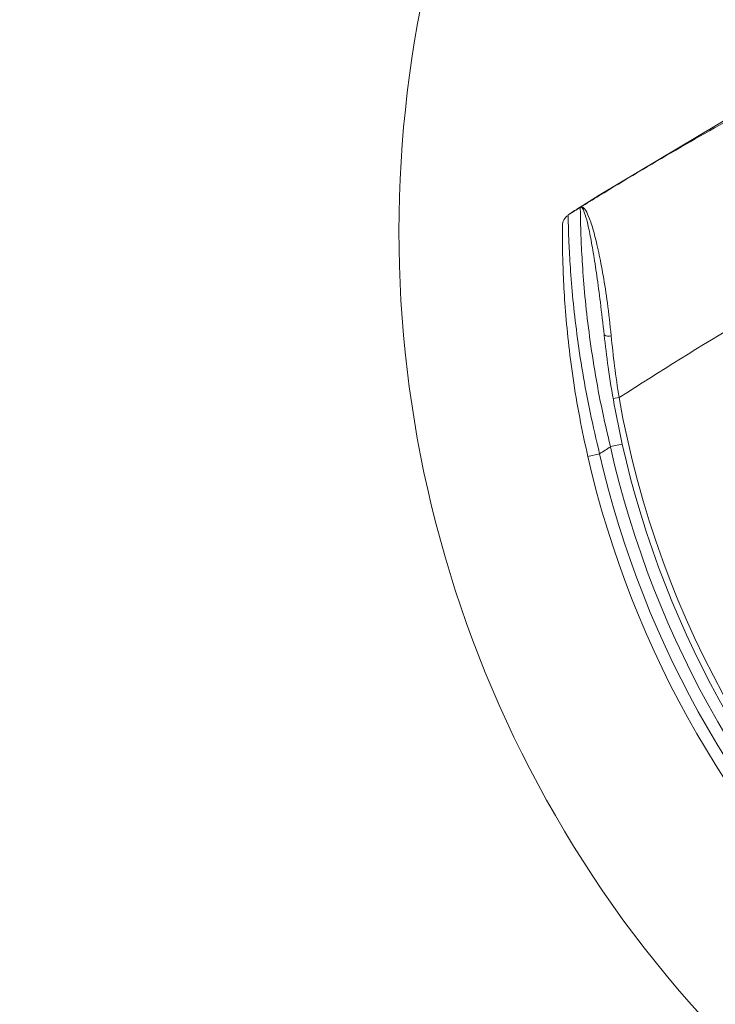
# Model space of a CAD drawing. Units: millimetres. Extents: x 2214 to 4372, y 520 to 3632.
# Drawn here: x 3009 to 3066, y 762 to 843 of the extents above; entities that cross this region are included whole.
import ezdxf

# ---------------------------------------------------------------- set-up
doc = ezdxf.new("R2010")
doc.units = ezdxf.units.MM
doc.header["$LTSCALE"] = 20
doc.linetypes.add('SLD-Durchgehend', pattern=[0])

msp = doc.modelspace()

# ---------------------------------------------------------------- linework, layer by layer
at = {"color": 7, "linetype": 'SLD-Durchgehend', "lineweight": 18}
for p, q in [((3069.439, 836.132), (3056.784, 828.596)), ((3056.784, 828.596), (3055.445, 827.748)), ((3056.811, 828.553), (3056.784, 828.596)), ((3054.281, 826.988), (3054.28, 826.987)), ((3058.444, 811.857), (3057.951, 811.771)), ((3058.7, 808.02), (3057.725, 807.801)), ((3056.834, 807.209), (3055.859, 806.985))]:
    msp.add_line(p, q, dxfattribs=at)
for radius in [437.5, 434.5, 411, 325.525, 323.528, 309.982, 307.982, 305]:
    msp.add_circle((3162.162, 957.428), radius, dxfattribs=at)
for centre, radius, start, end in [((3162.162, 957.428), 302.091, 90, 349.50998), ((3162.162, 957.428), 254.673, 90, 328.65872), ((3162.162, 957.428), 336, 184.52356, 265.47644), ((3162.162, 957.428), 332, 184.57818, 265.42182), ((3162.162, 957.428), 327, 184.64833, 265.35167), ((3136.754, 825.557), 96.513, 155.03535, 264.96465), ((3214.658, 570.624), 302.395, 118.67631, 121.46582), ((3214.658, 570.624), 302.395, 121.46582, 121.81629), ((3054.753, 826.072), 0.997, 121.89426, 179.61733), ((3214.658, 570.624), 302.395, 121.81629, 122.02949), ((3214.658, 570.624), 287.395, 120.53235, 122.92571), ((3057.575, 817.572), 0.643, 235.3009, 289.46871), ((3136.754, 825.557), 79.5, 189.92306, 230.07694), ((3214.658, 570.624), 284.395, 123.49153, 123.70704), ((3136.754, 825.557), 81, 192.66277, 227.33723), ((3136.754, 825.557), 80, 192.66277, 227.33723), ((3136.754, 825.557), 83, 192.92987, 227.07013), ((3136.754, 825.557), 82, 192.92987, 227.07013)]:
    msp.add_arc(centre, radius, start, end, dxfattribs=at)
at = {"color": 1, "linetype": 'SLD-Durchgehend', "lineweight": 18}
msp.add_arc((3162.162, 957.428), 283.534, 11.18515, 270, dxfattribs=at)
at = {"color": 7, "linetype": 'SLD-Durchgehend', "lineweight": 18}
for points, knots in [([(3055.445, 827.748), (3055.059, 827.5), (3054.514, 827.15), (3054.333, 827.024), (3054.281, 826.988)], [0, 0, 0, 0, 0.709137, 1, 1, 1, 1]), ([(3054.28, 826.987), (3054.28, 826.987), (3054.244, 826.964), (3054.235, 826.941), (3054.226, 826.918)], [0, 0, 0, 0, 0.000074, 1, 1, 1, 1]), ([(3054.226, 826.918), (3054.227, 826.884), (3054.229, 826.755), (3054.242, 826.124), (3054.288, 824.701), (3054.398, 822.634), (3054.604, 820.064), (3054.936, 817.121), (3055.406, 813.97), (3056.025, 810.622), (3056.561, 808.357), (3056.834, 807.209)], [0, 0, 0, 0, 0.039535, 0.15048, 0.265984, 0.38758, 0.513615, 0.633397, 0.756623, 0.876544, 1, 1, 1, 1]), ([(3055.236, 827.583), (3055.238, 827.584), (3055.289, 827.615), (3055.43, 827.632), (3055.681, 827.388), (3056.012, 826.679), (3056.376, 825.517), (3056.759, 823.926), (3057.136, 821.961), (3057.502, 819.644), (3057.69, 817.887), (3057.789, 816.966)], [0, 0, 0, 0, 0.003446, 0.071606, 0.191047, 0.314278, 0.444244, 0.57882, 0.711852, 0.849016, 1, 1, 1, 1]), ([(3057.209, 817.044), (3057.105, 817.959), (3056.911, 819.685), (3056.601, 821.961), (3056.307, 823.876), (3056.024, 825.441), (3055.766, 826.593), (3055.537, 827.317), (3055.366, 827.596), (3055.271, 827.604), (3055.237, 827.583), (3055.236, 827.583)], [0, 0, 0, 0, 0.15308, 0.28878, 0.424413, 0.556084, 0.687699, 0.808218, 0.928725, 0.997108, 1, 1, 1, 1]), ([(3057.725, 807.801), (3057.465, 808.918), (3056.938, 811.186), (3056.34, 814.513), (3055.882, 817.701), (3055.571, 820.622), (3055.377, 823.227), (3055.287, 825.19), (3055.25, 826.529), (3055.237, 827.401), (3055.236, 827.519), (3055.236, 827.583)], [0, 0, 0, 0, 0.115723, 0.234926, 0.35056, 0.469478, 0.587061, 0.70873, 0.799599, 0.892951, 1, 1, 1, 1]), ([(3055.859, 806.985), (3055.624, 808.064), (3055.148, 810.254), (3054.621, 813.465), (3054.227, 816.546), (3053.971, 819.367), (3053.825, 821.888), (3053.769, 823.776), (3053.754, 825.075), (3053.754, 825.693), (3053.755, 825.981), (3053.756, 826.046), (3053.756, 826.078)], [0, 0, 0, 0, 0.120769, 0.245042, 0.365475, 0.489231, 0.610755, 0.736479, 0.828198, 0.922406, 0.960953, 1, 1, 1, 1]), ([(3057.209, 817.044), (3057.312, 816.159), (3057.529, 814.303), (3058.017, 811.248), (3058.47, 809.106), (3058.7, 808.02)], [0, 0, 0, 0, 0.30964, 0.649771, 1, 1, 1, 1]), ([(3057.789, 816.966), (3057.874, 816.134), (3058.046, 814.451), (3058.31, 812.728), (3058.444, 811.857)], [0, 0, 0, 0, 0.49477, 1, 1, 1, 1])]:
    msp.add_open_spline(points, degree=3, knots=knots, dxfattribs=at)

doc.saveas('drawing.dxf')
